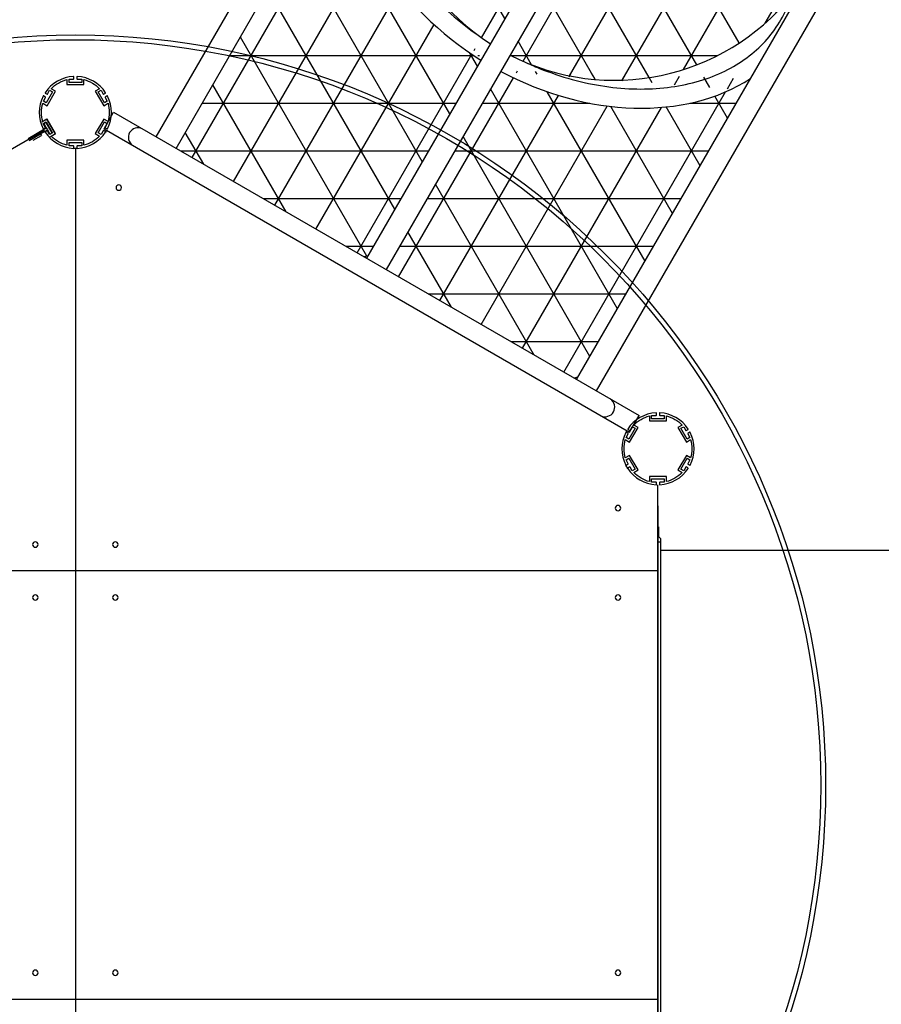
# Model space of a CAD drawing. Units: millimetres. Extents: x -10652 to 14848, y -5850 to 11134.
# Drawn here: x 3154 to 4588, y 844 to 2483 of the extents above; entities that cross this region are included whole.
import ezdxf

# ---------------------------------------------------------------- set-up
doc = ezdxf.new("R2010")
doc.units = ezdxf.units.MM
doc.layers.add('DEFAULT', color=7, linetype='Continuous')
pattern_1 = [(0, (-56119.355, -40349.696), (0, 79.375), []), (60, (-56119.355, -40349.696), (-68.74077, 39.6875), []), (120, (-56119.355, -40349.696), (-68.74077, -39.6875), [])]

# ---------------------------------------------------------------- blocks, each defined once
blk = doc.blocks.new('A$C205808DC')
h = blk.add_hatch()
h.set_pattern_fill('NET3', color=256, scale=25, style=0)
h.set_pattern_definition(pattern_1)
edge = h.paths.add_edge_path()
edge.add_ellipse((719.9, 505), major_axis=(0, 412), ratio=0.745527, start_angle=380.858, end_angle=447.3568, ccw=False)
edge.add_line((610.5, 890), (32, 890))
edge.add_line((32, 890), (32, 528.6))
edge.add_line((32, 528.6), (36.6, 524))
edge.add_line((36.6, 524), (413, 524))
edge = h.paths.add_edge_path()
edge.add_ellipse((719.9, 505), major_axis=(0, 412), ratio=0.745527, start_angle=452.6432, end_angle=519.142, ccw=False)
edge.add_line((413, 486), (32, 486))
edge.add_line((32, 486), (32, 124.5))
edge.add_line((32, 124.5), (36.5, 120))
edge.add_line((36.5, 120), (610.5, 120))
h = blk.add_hatch()
h.set_pattern_fill('NET3', color=256, scale=25, style=0)
h.set_pattern_definition(pattern_1)
edge = h.paths.add_edge_path()
edge.add_spline(control_points=[(994.5, 524), (993.7, 544.4), (992.4, 559.7), (987.7, 593.7), (984.1, 612.3), (974.9, 648.6), (969.2, 666.2), (956.2, 700), (948.7, 716.2), (932.2, 746.8), (923.1, 761.2), (903.6, 787.9), (893.1, 800.2), (871.2, 822.5), (859.6, 832.4), (835.8, 849.8), (823.5, 857.2), (798.4, 869.5), (785.6, 874.3), (769.6, 878.7), (766.5, 879.5), (763.5, 880.1)], knot_values=[4.774265, 4.774265, 4.774265, 4.774265, 4.893321, 4.893321, 5.041972, 5.041972, 5.190623, 5.190623, 5.339274, 5.339274, 5.487925, 5.487925, 5.636576, 5.636576, 5.785227, 5.785227, 5.933878, 5.933878, 6.082529, 6.082529, 6.117711, 6.117711, 6.117711, 6.117711], degree=3, periodic=0)
edge.add_arc((824, 505), 380, 99.1676, 161.0623)
edge.add_spline(control_points=[(719.9, 885), (710.2, 885), (700.5, 884.3), (677.8, 880.9), (664.7, 877.7), (638.8, 868.4), (626.1, 862.5), (601.2, 848), (589.1, 839.5), (565.8, 819.9), (554.5, 808.8), (533.3, 784.4), (523.4, 771.1), (504.9, 742.4), (496.4, 727), (481.2, 694.6), (474.5, 677.6), (463, 642.3), (458.3, 624), (450.9, 587), (448.2, 568.2), (446.6, 549.3)], knot_values=[6.283185, 6.283185, 6.283185, 6.283185, 6.392866, 6.392866, 6.542793, 6.542793, 6.692721, 6.692721, 6.842648, 6.842648, 6.992576, 6.992576, 7.142503, 7.142503, 7.292431, 7.292431, 7.442359, 7.442359, 7.592286, 7.592286, 7.739608, 7.739608, 7.739608, 7.739608], degree=3, periodic=0)
edge.add_arc((824, 505), 380, 173.307, 177.134)
edge.add_line((444.5, 524), (994.5, 524))
h = blk.add_hatch()
h.set_pattern_fill('NET3', color=256, scale=25, style=0)
h.set_pattern_definition(pattern_1)
edge = h.paths.add_edge_path()
edge.add_ellipse((719.9, 505), major_axis=(0, 412), ratio=0.745527, start_angle=272.6432, end_angle=337.1617, ccw=False)
edge.add_line((1026.7, 524), (1203.5, 524))
edge.add_arc((824, 505), 380, 2.866, 87.7266)
edge = h.paths.add_edge_path()
edge.add_line((1203.5, 486), (1026.7, 486))
edge.add_ellipse((719.9, 505), major_axis=(0, 412), ratio=0.745527, start_angle=562.8786, end_angle=627.3568, ccw=False)
edge.add_line((839.3, 125.4), (839.4, 125.3))
edge.add_arc((824, 505), 380, 272.3187, 357.134)
h = blk.add_hatch()
h.set_pattern_fill('NET3', color=256, scale=25, style=0)
h.set_pattern_definition(pattern_1)
edge = h.paths.add_edge_path()
edge.add_line((994.5, 486), (444.5, 486))
edge.add_arc((824, 505), 380, 182.866, 260.8323)
edge.add_spline(control_points=[(763.5, 129.9), (772.2, 131.8), (780.8, 134.3), (802.2, 142.1), (814.8, 148.1), (839.4, 162.6), (851.5, 171.1), (874.6, 190.7), (885.7, 201.7), (906.6, 225.9), (916.5, 239.2), (934.8, 267.7), (943.2, 282.9), (958.3, 315), (965, 331.9), (976.4, 366.8), (981.2, 384.9), (988.7, 421.9), (991.4, 440.8), (993.7, 466.9), (994.1, 474), (994.5, 486)], knot_values=[9.590251, 9.590251, 9.590251, 9.590251, 9.689995, 9.689995, 9.838646, 9.838646, 9.987297, 9.987297, 10.135948, 10.135948, 10.284599, 10.284599, 10.433251, 10.433251, 10.581902, 10.581902, 10.730553, 10.730553, 10.879204, 10.879204, 10.933699, 10.933699, 10.933699, 10.933699], degree=3, periodic=0)
for p, q in [((0, 1010), (32, 1010)), ((0, 1010), (0, 0)), ((32, 1010), (32, 0)), ((32, 928), (825, 928)), ((32, 890), (825, 890)), ((36.6, 524), (32, 528.6)), ((994.5, 524), (32, 524)), ((1235.3, 524), (1026.5, 524)), ((994.5, 486), (32, 486)), ((1235.3, 486), (1026.5, 486)), ((36.5, 120), (32, 124.5)), ((32, 120), (825, 120)), ((839.4, 125.3), (839.3, 125.4)), ((32, 82), (825, 82)), ((0, 0), (32, 0))]:
    blk.add_line(p, q)
for centre, radius, start, end in [((16, 954), 16, 3.6952, 176.3048), ((826.8, 909), 19.1, 264.8187, 95.1813), ((824, 505), 412, 2.6273, 87.1741), ((824, 505), 380, 99.1676, 177.134), ((824, 505), 380, 2.866, 87.7266), ((1010.5, 539.6), 22.3, 224.196, 315.804), ((1227.3, 505), 20.6, 292.8406, 67.1594), ((1010.5, 472.8), 20.8, 39.549, 140.451), ((824, 505), 380, 182.866, 260.8323), ((824, 505), 380, 272.2734, 357.134), ((824, 505), 412, 272.8163, 357.3568), ((826.7, 101), 19.1, 265.0028, 94.9972), ((16, 56), 16, 183.6952, 356.3048)]:
    blk.add_arc(centre, radius, start, end)
for start_param, end_param in [(6.647225, 7.807849), (4.758522, 5.919584), (7.900115, 9.060738), (9.788308, 10.949441)]:
    blk.add_ellipse((719.9, 505), major_axis=(0, 412), ratio=0.745527, start_param=start_param, end_param=end_param)
for points, knots in [([(994.5, 524), (993.7, 544.4), (992.4, 559.7), (987.7, 593.7), (984.1, 612.3), (974.9, 648.6), (969.2, 666.2), (956.2, 700), (948.7, 716.2), (932.2, 746.8), (923.1, 761.2), (903.6, 787.9), (893.1, 800.2), (871.2, 822.5), (859.6, 832.4), (835.8, 849.8), (823.5, 857.2), (798.4, 869.5), (785.6, 874.3), (759.7, 881.4), (746.7, 883.6), (729, 884.8), (724.4, 885), (719.9, 885), (710.2, 885), (700.5, 884.3), (677.8, 880.9), (664.7, 877.7), (638.8, 868.4), (626.1, 862.5), (601.2, 848), (589.1, 839.5), (565.8, 819.9), (554.5, 808.8), (533.3, 784.4), (523.4, 771.1), (504.9, 742.4), (496.4, 727), (481.2, 694.6), (474.5, 677.6), (463, 642.3), (458.3, 624), (450.9, 587), (448.2, 568.2), (446.6, 549.3)], [4.774265, 4.774265, 4.774265, 4.774265, 4.893321, 4.893321, 5.041972, 5.041972, 5.190623, 5.190623, 5.339274, 5.339274, 5.487925, 5.487925, 5.636576, 5.636576, 5.785227, 5.785227, 5.933878, 5.933878, 6.082529, 6.082529, 6.23118, 6.23118, 6.283185, 6.283185, 6.283185, 6.392866, 6.392866, 6.542793, 6.542793, 6.692721, 6.692721, 6.842648, 6.842648, 6.992576, 6.992576, 7.142503, 7.142503, 7.292431, 7.292431, 7.442359, 7.442359, 7.592286, 7.592286, 7.739608, 7.739608, 7.739608, 7.739608]), ([(446.6, 460.7), (447.4, 451.2), (448.5, 441.8), (452.5, 413.4), (456.3, 394.7), (465.8, 358.3), (471.6, 340.6), (485, 306.7), (492.6, 290.4), (509.6, 259.8), (518.8, 245.5), (538.8, 218.9), (549.4, 206.7), (571.8, 184.6), (583.5, 174.8), (607.7, 157.8), (620.2, 150.6), (645.6, 138.8), (658.5, 134.2), (684.7, 127.7), (697.8, 125.8), (724.2, 124.6), (737.5, 125.3), (763.7, 129.5), (776.6, 132.8), (802.2, 142.1), (814.8, 148.1), (839.4, 162.6), (851.5, 171.1), (874.6, 190.7), (885.7, 201.7), (906.6, 225.9), (916.5, 239.2), (934.8, 267.7), (943.2, 282.9), (958.3, 315), (965, 331.9), (976.4, 366.8), (981.2, 384.9), (988.7, 421.9), (991.4, 440.8), (993.7, 466.9), (994.1, 474), (994.5, 486)], [7.968395, 7.968395, 7.968395, 7.968395, 8.042069, 8.042069, 8.191996, 8.191996, 8.341924, 8.341924, 8.491851, 8.491851, 8.641779, 8.641779, 8.791706, 8.791706, 8.941634, 8.941634, 9.091561, 9.091561, 9.241489, 9.241489, 9.391417, 9.391417, 9.541344, 9.541344, 9.689995, 9.689995, 9.838646, 9.838646, 9.987297, 9.987297, 10.135948, 10.135948, 10.284599, 10.284599, 10.433251, 10.433251, 10.581902, 10.581902, 10.730553, 10.730553, 10.879204, 10.879204, 10.933699, 10.933699, 10.933699, 10.933699])]:
    blk.add_open_spline(points, degree=3, knots=knots)

msp = doc.modelspace()

# ---------------------------------------------------------------- linework, layer by layer
at = {"layer": 'DEFAULT'}
for p, q in [((3232.4, 2383.9), (3232.4, 2375.6)), ((3235.9, 2384.6), (3243.2, 2384.6)), ((3235.9, 2379.1), (3235.9, 2384.6)), ((3256.9, 2379.1), (3235.9, 2379.1)), ((3243.7, 2385.1), (3243.7, 2388.5)), ((3249.1, 2388.5), (3249.1, 2385.1)), ((3249.6, 2384.6), (3256.9, 2384.6)), ((3256.9, 2384.6), (3256.9, 2379.1)), ((3260.4, 2375.6), (3260.4, 2383.9)), ((3196.3, 2361.2), (3199.3, 2359.4)), ((3208.4, 2363.2), (3197.9, 2345)), ((3199.2, 2340.2), (3213.2, 2364.5)), ((3200, 2359.6), (3203.6, 2365.9)), ((3203.6, 2365.9), (3208.4, 2363.2)), ((3213.2, 2364.5), (3206, 2368.6)), ((3232.4, 2375.6), (3260.4, 2375.6)), ((3286.8, 2368.6), (3279.6, 2364.5)), ((3279.6, 2364.5), (3293.6, 2340.2)), ((3284.4, 2363.2), (3289.1, 2365.9)), ((3294.9, 2345), (3284.4, 2363.2)), ((3289.1, 2365.9), (3292.8, 2359.6)), ((3293.5, 2359.4), (3296.5, 2361.2)), ((3192, 2344.4), (3199.2, 2340.2)), ((3193.1, 2347.7), (3196.8, 2354.1)), ((3197.9, 2345), (3193.1, 2347.7)), ((3196.6, 2354.7), (3193.6, 2356.5)), ((3293.6, 2340.2), (3300.8, 2344.4)), ((3299.6, 2347.7), (3294.9, 2345)), ((3296, 2354.1), (3299.6, 2347.7)), ((3299.2, 2356.5), (3296.2, 2354.7)), ((3199.1, 2318), (3190.4, 2313)), ((3199.2, 2318), (3192, 2313.9)), ((3193, 2310.4), (3197.8, 2313.2)), ((3193.1, 2310.5), (3197.9, 2313.2)), ((3193.9, 2310.4), (3197.4, 2312.4)), ((3197.4, 2312.4), (3207.4, 2295.1)), ((3197.8, 2313.2), (3208.3, 2295)), ((3197.9, 2313.2), (3208.4, 2295.1)), ((3213.1, 2293.7), (3199.1, 2318)), ((3213.2, 2293.8), (3199.2, 2318)), ((3293.6, 2318), (3279.6, 2293.8)), ((3284.4, 2295.1), (3294.9, 2313.2)), ((3300.8, 2313.9), (3293.6, 2318)), ((3294.9, 2313.2), (3299.6, 2310.5)), ((3194.4, 2299.1), (2328.4, 1799.1)), ((3167.6, 2285.9), (3197.9, 2303.4)), ((3188.4, 2293.4), (3199.9, 2300)), ((3196.7, 2304.1), (3193, 2310.4)), ((3196.8, 2304.2), (3193.1, 2310.5)), ((3193.5, 2301.7), (3196.5, 2303.4)), ((3193.6, 2301.7), (3196.6, 2303.5)), ((3193.9, 2310.4), (3197.9, 2303.4)), ((3199.2, 2298.7), (3196.2, 2297)), ((3199.3, 2298.8), (3196.3, 2297.1)), ((3197.9, 2303.4), (3199.9, 2300)), ((3199.9, 2300), (3203.9, 2293.1)), ((3203.5, 2292.2), (3199.9, 2298.6)), ((3203.6, 2292.3), (3200, 2298.6)), ((3292.8, 2298.6), (3289.1, 2292.3)), ((3296.5, 2297.1), (3293.5, 2298.8)), ((3299.6, 2310.5), (3296, 2304.2)), ((3296.2, 2303.5), (3299.2, 2301.7)), ((4164.6, 1799), (3298.3, 2299.1)), ((3169.6, 2282.5), (3188.4, 2293.4)), ((3176.1, 2282.8), (3189.9, 2290.8)), ((3188.4, 2293.4), (3189.9, 2290.8)), ((3208.3, 2295), (3203.5, 2292.2)), ((3208.4, 2295.1), (3203.6, 2292.3)), ((3203.9, 2293.1), (3207.4, 2295.1)), ((3204.4, 2288.7), (3213.1, 2293.7)), ((3206, 2289.6), (3213.2, 2293.8)), ((3232.4, 2282.7), (3232.4, 2274.4)), ((3260.4, 2282.7), (3232.4, 2282.7)), ((3235.9, 2279.2), (3256.9, 2279.2)), ((3235.9, 2273.7), (3235.9, 2279.2)), ((3256.9, 2279.2), (3256.9, 2273.7)), ((3260.4, 2274.4), (3260.4, 2282.7)), ((3279.6, 2293.8), (3286.8, 2289.6)), ((3289.1, 2292.3), (3284.4, 2295.1)), ((3243.2, 2273.7), (3235.9, 2273.7)), ((3243.7, 2269.7), (3243.7, 2273.2)), ((3246.4, 2269.1), (3246.4, 1566.1)), ((3249.1, 2273.2), (3249.1, 2269.7)), ((3256.9, 2273.7), (3249.6, 2273.7)), ((4202.3, 1823.9), (4202.3, 1815.6)), ((4205.8, 1824.6), (4213.1, 1824.6)), ((4205.8, 1819.1), (4205.8, 1824.6)), ((4213.6, 1825.1), (4213.6, 1828.5)), ((4219, 1828.5), (4219, 1825.1)), ((4219.5, 1824.6), (4226.8, 1824.6)), ((4226.8, 1824.6), (4226.8, 1819.1)), ((4230.3, 1815.6), (4230.3, 1823.9)), ((4169.1, 1780.2), (4183.1, 1804.5)), ((4169.9, 1799.6), (4173.6, 1805.9)), ((4173.6, 1805.9), (4178.3, 1803.2)), ((4183.1, 1804.5), (4175.9, 1808.6)), ((4202.3, 1815.6), (4230.3, 1815.6)), ((4226.8, 1819.1), (4205.8, 1819.1)), ((4256.7, 1808.6), (4249.6, 1804.5)), ((4249.6, 1804.5), (4263.6, 1780.2)), ((4254.3, 1803.2), (4259.1, 1805.9)), ((4259.1, 1805.9), (4262.7, 1799.6)), ((4163.1, 1787.7), (4166.7, 1794.1)), ((4167.8, 1785), (4163.1, 1787.7)), ((4166.5, 1794.7), (4163.5, 1796.5)), ((4166.2, 1801.2), (4169.2, 1799.4)), ((4178.3, 1803.2), (4167.8, 1785)), ((4264.8, 1785), (4254.3, 1803.2)), ((4263.4, 1799.4), (4266.4, 1801.2)), ((4269.6, 1787.7), (4264.8, 1785)), ((4265.9, 1794.1), (4269.6, 1787.7)), ((4269.1, 1796.5), (4266.1, 1794.7)), ((4161.9, 1784.4), (4169.1, 1780.2)), ((4263.6, 1780.2), (4270.7, 1784.4)), ((4169.1, 1758), (4161.9, 1753.9)), ((4183.1, 1733.8), (4169.1, 1758)), ((4263.6, 1758), (4249.6, 1733.8)), ((4270.7, 1753.9), (4263.6, 1758)), ((4163.1, 1750.5), (4167.8, 1753.2)), ((4166.7, 1744.2), (4163.1, 1750.5)), ((4163.5, 1741.7), (4166.5, 1743.5)), ((4169.2, 1738.8), (4166.2, 1737.1)), ((4167.8, 1753.2), (4178.3, 1735.1)), ((4173.6, 1732.3), (4169.9, 1738.6)), ((4254.3, 1735.1), (4264.8, 1753.2)), ((4262.7, 1738.6), (4259.1, 1732.3)), ((4266.4, 1737.1), (4263.4, 1738.8)), ((4264.8, 1753.2), (4269.6, 1750.5)), ((4269.6, 1750.5), (4265.9, 1744.2)), ((4266.1, 1743.5), (4269.1, 1741.7)), ((4178.3, 1735.1), (4173.6, 1732.3)), ((4175.9, 1729.6), (4183.1, 1733.8)), ((4202.3, 1722.7), (4202.3, 1714.4)), ((4230.3, 1722.7), (4202.3, 1722.7)), ((4230.3, 1714.4), (4230.3, 1722.7)), ((4249.6, 1733.8), (4256.7, 1729.6)), ((4259.1, 1732.3), (4254.3, 1735.1)), ((4205.8, 1719.2), (4226.8, 1719.2)), ((4205.8, 1713.7), (4205.8, 1719.2)), ((4213.1, 1713.7), (4205.8, 1713.7)), ((4213.6, 1709.7), (4213.6, 1713.2)), ((4216.3, 1566.1), (4216.3, 1709.1)), ((4219, 1713.2), (4219, 1709.7)), ((4226.8, 1713.7), (4219.5, 1713.7)), ((4226.8, 1719.2), (4226.8, 1713.7)), ((4216.3, 1674.1), (4216.3, 744.1)), ((4216.3, 1639.1), (4217.3, 1639.1)), ((4216.3, 1624.1), (4221.3, 1619.1)), ((4217.3, 1639.1), (4217.3, 1623.1)), ((4216.3, 1614.1), (4221.3, 1614.1)), ((4221.3, 799.1), (4221.3, 1619.1)), ((4221.3, 1600.1), (4766.3, 1600.1)), ((3246.4, 1566.1), (2276.4, 1566.1)), ((3246.4, 1566.1), (3246.4, 852.1)), ((4216.3, 1566.1), (3246.4, 1566.1)), ((4216.3, 852.1), (4216.3, 1566.1)), ((3246.4, 852.1), (2276.4, 852.1)), ((4216.3, 852.1), (3246.4, 852.1)), ((3246.4, 852.1), (3246.4, 149.1)), ((4216.3, 709.1), (4216.3, 852.1))]:
    msp.add_line(p, q, dxfattribs=at)
for radius in [1249, 1241]:
    msp.add_circle((3246.4, 1209.1), radius, dxfattribs=at)
at = {"layer": 'DEFAULT', "extrusion": (0, 0, -1)}
for centre in [(-3318.7, 2203.9), (-4149.8, 1670.3), (-3179.8, 1609.6), (-3312.9, 1609.6), (-3179.8, 1521.5), (-3312.9, 1521.5), (-4149.8, 1521.5), (-3179.8, 896.7), (-3312.9, 896.7), (-4149.8, 896.7)]:
    msp.add_circle(centre, 4.5, dxfattribs=at)
at = {"layer": 'DEFAULT'}
for centre, radius, start, end in [((3246.4, 2329.1), 60, 93.0829, 146.9171), ((3243.2, 2388.5), 0.5, 0, 93.0827), ((3243.2, 2385.1), 0.5, 270, 0), ((3249.6, 2388.5), 0.5, 86.9169, 180), ((3249.6, 2385.1), 0.5, 180, 270), ((3246.4, 2329.1), 60, 33.0829, 86.9171), ((3196.5, 2361.6), 0.5, 146.9175, 240), ((3296.2, 2361.6), 0.5, 300, 33.0829), ((3246.4, 2329.1), 60, 153.0829, 206.9171), ((3193.3, 2356.1), 0.5, 60, 153.0833), ((3196.3, 2354.3), 0.5, 330, 60), ((3199.5, 2359.9), 0.5, 240, 330), ((3293.2, 2359.9), 0.5, 210, 300), ((3296.4, 2354.3), 0.5, 120, 210), ((3299.4, 2356.1), 0.5, 26.9171, 120), ((3246.4, 2329.1), 60, 333.0829, 26.9171), ((3193.2, 2302.1), 0.5, 210, 300), ((3193.3, 2302.2), 0.5, 206.9175, 300), ((3193.3, 2302.2), 0.5, 297, 300), ((3196.4, 2296.6), 0.5, 120, 210), ((3196.5, 2296.6), 0.5, 120, 207), ((3196.5, 2296.6), 0.5, 207, 213.0833), ((3246.4, 2329.1), 60, 213.0829, 266.9171), ((3196.2, 2303.9), 0.5, 300, 30), ((3196.3, 2303.9), 0.5, 300, 30), ((3199.4, 2298.3), 0.5, 30, 120), ((3199.5, 2298.4), 0.5, 30, 120), ((3199.5, 2298.4), 0.5, 117, 120), ((3246.4, 2329.1), 60, 273.0829, 326.9171), ((3293.2, 2298.4), 0.5, 60, 150), ((3296.4, 2303.9), 0.5, 150, 240), ((3296.2, 2296.6), 0.5, 326.9164, 60), ((3299.4, 2302.2), 0.5, 240, 333.0831), ((3243.2, 2273.2), 0.5, 0, 90), ((3243.2, 2269.7), 0.5, 266.9191, 360), ((3249.6, 2273.2), 0.5, 90, 180), ((3249.6, 2269.7), 0.5, 180, 273.0831), ((4216.3, 1769.1), 60, 93.0829, 146.9171), ((4213.1, 1828.5), 0.5, 0, 93.0833), ((4213.1, 1825.1), 0.5, 270, 0), ((4219.5, 1828.5), 0.5, 86.9175, 180), ((4219.5, 1825.1), 0.5, 180, 270), ((4216.3, 1769.1), 60, 33.0829, 86.9171), ((4216.3, 1769.1), 60, 153.0829, 206.9171), ((4163.3, 1796.1), 0.5, 60, 153.0833), ((4166.5, 1801.6), 0.5, 146.9175, 240), ((4166.3, 1794.3), 0.5, 330, 60), ((4169.5, 1799.9), 0.5, 240, 330), ((4263.2, 1799.9), 0.5, 210, 300), ((4266.4, 1794.3), 0.5, 120, 210), ((4266.2, 1801.6), 0.5, 300, 33.0827), ((4269.4, 1796.1), 0.5, 26.9169, 120), ((4216.3, 1769.1), 60, 333.0829, 26.9171), ((4163.3, 1742.2), 0.5, 206.9191, 211.9625), ((4163.3, 1742.2), 0.5, 211.9625, 300), ((4163.3, 1742.2), 0.5, 297, 300), ((4166.3, 1743.9), 0.5, 300, 30), ((4169.5, 1738.4), 0.5, 30, 120), ((4169.5, 1738.4), 0.5, 117, 120), ((4263.2, 1738.4), 0.5, 60, 150), ((4266.4, 1743.9), 0.5, 150, 240), ((4269.4, 1742.2), 0.5, 240, 333.0829), ((4166.5, 1736.6), 0.5, 120, 207), ((4166.5, 1736.6), 0.5, 207, 213.0831), ((4216.3, 1769.1), 60, 213.0829, 266.9171), ((4216.3, 1769.1), 60, 273.0829, 326.9171), ((4266.2, 1736.6), 0.5, 326.9171, 60), ((4213.1, 1713.2), 0.5, 0, 90), ((4213.1, 1709.7), 0.5, 266.9164, 360), ((4219.5, 1713.2), 0.5, 90, 180), ((4219.5, 1709.7), 0.5, 180, 273.0831)]:
    msp.add_arc(centre, radius, start, end, dxfattribs=at)
at = {"layer": 'DEFAULT', "extrusion": (0, 0, -1)}
for centre, radius, start, end in [((-3246.4, 2329.1), 56.5, 44.3466, 75.6534), ((-3246.4, 2329.1), 56.5, 104.3466, 135.6534), ((-3246.4, 2329.1), 56.5, 344.3466, 15.6534), ((-3246.4, 2329.1), 56.5, 164.3466, 195.6534), ((-3246.4, 2329.1), 60, 326.9677, 330), ((-3246.4, 2329.1), 60, 210, 213.0829), ((-3246.4, 2329.1), 56.5, 284.3466, 315.6534), ((-3246.4, 2329.1), 56.5, 224.3466, 255.6534), ((-3246.4, 2329.1), 60, 270, 273.0842), ((-3246.4, 2329.1), 60, 266.9171, 270), ((-4216.3, 1769.1), 56.5, 44.3466, 75.6534), ((-4216.3, 1769.1), 56.5, 104.3466, 135.6534), ((-4216.3, 1769.1), 60, 26.9171, 28.0915), ((-4216.3, 1769.1), 56.5, 344.3466, 15.6534), ((-4216.3, 1769.1), 56.5, 164.3466, 195.6534), ((-4216.3, 1769.1), 60, 326.9677, 333), ((-4216.3, 1769.1), 56.5, 284.3466, 315.6534), ((-4216.3, 1769.1), 56.5, 224.3466, 255.6534), ((-4216.3, 1769.1), 60, 271.9102, 273.0805)]:
    msp.add_arc(centre, radius, start, end, dxfattribs=at)

# ---------------------------------------------------------------- block references
at = {"layer": 'DEFAULT', "rotation": 59.99999999999999}
msp.add_blockref('A$C205808DC', (4168.8, 1796.6), dxfattribs=at)

doc.saveas('drawing.dxf')
